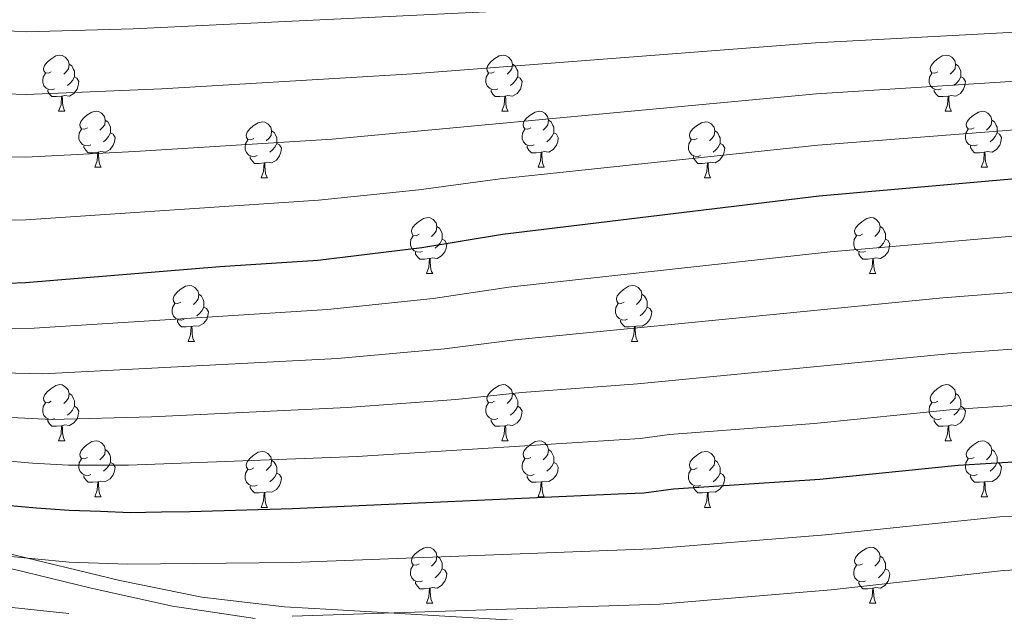
# Model space of a CAD drawing. Extents: x 592481 to 596977, y 768200 to 771231.
# Drawn here: x 595186 to 595362, y 769527 to 769633 of the extents above; entities that cross this region are included whole.
import ezdxf

# ---------------------------------------------------------------- set-up
doc = ezdxf.new("R2010")
doc.units = 0
doc.header["$MEASUREMENT"] = 0
doc.linetypes.add('DGN Style 3', pattern=[59.387594, 42.41971, -16.967884])
for name, color, linetype in [('Nivel 21', 7, 'Continuous'), ('Nivel 36', 7, 'Continuous'), ('Nivel 4', 7, 'Continuous'), ('Nivel 5', 7, 'Continuous'), ('Nivel 61', 7, 'Continuous'), ('Nivel 63', 7, 'Continuous')]:
    doc.layers.add(name, color=color, linetype=linetype)

msp = doc.modelspace()

# ---------------------------------------------------------------- linework, layer by layer
at = {"layer": 'Nivel 21', "color": 19, "linetype": 'DGN Style 3', "lineweight": 0}
msp.add_polyline3d([(595228.015, 769526.121, 1034.612), (595213.259, 769528.345, 1033.386), (595198.653, 769531.562, 1032.085), (595156.935, 769541.788, 1028.157)], dxfattribs=at)
at = {"layer": 'Nivel 21', "color": 19, "linetype": 'Continuous', "lineweight": 0}
msp.add_polyline3d([(595311.533, 769523.622, 1038.872), (595241.758, 769527.761, 1035.166), (595233.292, 769528.197, 1035), (595218.464, 769529.954, 1033.804), (595203.821, 769532.916, 1032.519), (595162.324, 769542.952, 1028.609)], dxfattribs=at)
at = {"layer": 'Nivel 36', "color": 92, "linetype": 'Continuous', "lineweight": 0, "flags": 128}
for points in [[(595191.545, 769624.012), (595191.015, 769623.747), (595190.485, 769623.802), (595190.22, 769624.172), (595190.165, 769624.597), (595190.325, 769625.117), (595190.805, 769625.712), (595191.44, 769626.242), (595192.34, 769626.827), (595193.085, 769626.987), (595193.51, 769626.932), (595194.04, 769626.617), (595194.57, 769626.032), (595194.73, 769625.392), (595194.62, 769624.542), (595194.195, 769624.012), (595193.775, 769623.587)], [(595270.872, 769624.012), (595270.342, 769623.747), (595269.812, 769623.802), (595269.547, 769624.172), (595269.492, 769624.597), (595269.652, 769625.117), (595270.132, 769625.712), (595270.767, 769626.242), (595271.667, 769626.827), (595272.412, 769626.987), (595272.837, 769626.932), (595273.367, 769626.617), (595273.897, 769626.032), (595274.057, 769625.392), (595273.947, 769624.542), (595273.522, 769624.012), (595273.102, 769623.587)], [(595350.199, 769624.012), (595349.669, 769623.747), (595349.139, 769623.802), (595348.874, 769624.172), (595348.819, 769624.597), (595348.979, 769625.117), (595349.459, 769625.712), (595350.094, 769626.242), (595350.994, 769626.827), (595351.739, 769626.987), (595352.164, 769626.932), (595352.694, 769626.617), (595353.224, 769626.032), (595353.384, 769625.392), (595353.274, 769624.542), (595352.849, 769624.012), (595352.429, 769623.587)], [(595194.73, 769625.392), (595195.205, 769625.077), (595195.52, 769624.437), (595195.68, 769624.117), (595195.68, 769623.537), (595195.68, 769623.112), (595195.31, 769622.422), (595194.89, 769621.942), (595194.41, 769621.522)], [(595274.057, 769625.392), (595274.532, 769625.077), (595274.847, 769624.437), (595275.007, 769624.117), (595275.007, 769623.537), (595275.007, 769623.112), (595274.637, 769622.422), (595274.217, 769621.942), (595273.737, 769621.522)], [(595353.384, 769625.392), (595353.859, 769625.077), (595354.174, 769624.437), (595354.334, 769624.117), (595354.334, 769623.537), (595354.334, 769623.112), (595353.964, 769622.422), (595353.544, 769621.942), (595353.064, 769621.522)], [(595192.13, 769620.932), (595191.705, 769620.772), (595191.12, 769620.832), (595190.645, 769621.042), (595190.22, 769621.467), (595190.005, 769622.052), (595190.005, 769622.472), (595190.06, 769623.057), (595190.485, 769623.747)], [(595195.68, 769623.112), (595196.135, 769622.862), (595196.48, 769622.247), (595196.37, 769621.522), (595196.16, 769620.882), (595195.575, 769620.142), (595194.78, 769619.662), (595193.93, 769619.767), (595193.5, 769619.637)], [(595271.457, 769620.932), (595271.032, 769620.772), (595270.447, 769620.832), (595269.972, 769621.042), (595269.547, 769621.467), (595269.332, 769622.052), (595269.332, 769622.472), (595269.387, 769623.057), (595269.812, 769623.747)], [(595275.007, 769623.112), (595275.462, 769622.862), (595275.807, 769622.247), (595275.697, 769621.522), (595275.487, 769620.882), (595274.902, 769620.142), (595274.107, 769619.662), (595273.257, 769619.767), (595272.827, 769619.637)], [(595350.784, 769620.932), (595350.359, 769620.772), (595349.774, 769620.832), (595349.299, 769621.042), (595348.874, 769621.467), (595348.659, 769622.052), (595348.659, 769622.472), (595348.714, 769623.057), (595349.139, 769623.747)], [(595354.334, 769623.112), (595354.789, 769622.862), (595355.134, 769622.247), (595355.024, 769621.522), (595354.814, 769620.882), (595354.229, 769620.142), (595353.434, 769619.662), (595352.584, 769619.767), (595352.154, 769619.637)], [(595193.39, 769619.637), (595192.5, 769619.552), (595191.655, 769619.552), (595191.23, 769619.982), (595190.91, 769620.457), (595190.91, 769620.772)], [(595192.845, 769616.952), (595193.28, 769618.112), (595193.39, 769619.637), (595193.5, 769619.637), (595193.535, 769619.052), (595193.57, 769618.367), (595193.64, 769617.752), (595193.755, 769617.352), (595193.97, 769616.952)], [(595272.717, 769619.637), (595271.827, 769619.552), (595270.982, 769619.552), (595270.557, 769619.982), (595270.237, 769620.457), (595270.237, 769620.772)], [(595272.172, 769616.952), (595272.607, 769618.112), (595272.717, 769619.637), (595272.827, 769619.637), (595272.862, 769619.052), (595272.897, 769618.367), (595272.967, 769617.752), (595273.082, 769617.352), (595273.297, 769616.952)], [(595352.044, 769619.637), (595351.154, 769619.552), (595350.309, 769619.552), (595349.884, 769619.982), (595349.564, 769620.457), (595349.564, 769620.772)], [(595351.499, 769616.952), (595351.934, 769618.112), (595352.044, 769619.637), (595352.154, 769619.637), (595352.189, 769619.052), (595352.224, 769618.367), (595352.294, 769617.752), (595352.409, 769617.352), (595352.624, 769616.952)], [(595192.845, 769616.952), (595193.97, 769616.952)], [(595198.02, 769613.977), (595197.49, 769613.712), (595196.96, 769613.767), (595196.695, 769614.137), (595196.64, 769614.562), (595196.8, 769615.082), (595197.28, 769615.677), (595197.915, 769616.207), (595198.815, 769616.792), (595199.56, 769616.952), (595199.985, 769616.897), (595200.515, 769616.582), (595201.045, 769615.997), (595201.205, 769615.357), (595201.095, 769614.507), (595200.67, 769613.977), (595200.25, 769613.552)], [(595272.172, 769616.952), (595273.297, 769616.952)], [(595277.347, 769613.977), (595276.817, 769613.712), (595276.287, 769613.767), (595276.022, 769614.137), (595275.967, 769614.562), (595276.127, 769615.082), (595276.607, 769615.677), (595277.242, 769616.207), (595278.142, 769616.792), (595278.887, 769616.952), (595279.312, 769616.897), (595279.842, 769616.582), (595280.372, 769615.997), (595280.532, 769615.357), (595280.422, 769614.507), (595279.997, 769613.977), (595279.577, 769613.552)], [(595351.499, 769616.952), (595352.624, 769616.952)], [(595356.674, 769613.977), (595356.144, 769613.712), (595355.614, 769613.767), (595355.349, 769614.137), (595355.294, 769614.562), (595355.454, 769615.082), (595355.934, 769615.677), (595356.569, 769616.207), (595357.469, 769616.792), (595358.214, 769616.952), (595358.639, 769616.897), (595359.169, 769616.582), (595359.699, 769615.997), (595359.859, 769615.357), (595359.749, 769614.507), (595359.324, 769613.977), (595358.904, 769613.552)], [(595201.205, 769615.357), (595201.68, 769615.042), (595201.995, 769614.402), (595202.155, 769614.082), (595202.155, 769613.502), (595202.155, 769613.077), (595201.785, 769612.387), (595201.365, 769611.907), (595200.885, 769611.487)], [(595227.792, 769612.072), (595227.262, 769611.807), (595226.732, 769611.862), (595226.467, 769612.232), (595226.412, 769612.657), (595226.572, 769613.177), (595227.052, 769613.772), (595227.687, 769614.302), (595228.587, 769614.887), (595229.332, 769615.047), (595229.757, 769614.992), (595230.287, 769614.677), (595230.817, 769614.092), (595230.977, 769613.452), (595230.867, 769612.602), (595230.442, 769612.072), (595230.022, 769611.647)], [(595280.532, 769615.357), (595281.007, 769615.042), (595281.322, 769614.402), (595281.482, 769614.082), (595281.482, 769613.502), (595281.482, 769613.077), (595281.112, 769612.387), (595280.692, 769611.907), (595280.212, 769611.487)], [(595307.119, 769612.072), (595306.589, 769611.807), (595306.059, 769611.862), (595305.794, 769612.232), (595305.739, 769612.657), (595305.899, 769613.177), (595306.379, 769613.772), (595307.014, 769614.302), (595307.914, 769614.887), (595308.659, 769615.047), (595309.084, 769614.992), (595309.614, 769614.677), (595310.144, 769614.092), (595310.304, 769613.452), (595310.194, 769612.602), (595309.769, 769612.072), (595309.349, 769611.647)], [(595359.859, 769615.357), (595360.334, 769615.042), (595360.649, 769614.402), (595360.809, 769614.082), (595360.809, 769613.502), (595360.809, 769613.077), (595360.439, 769612.387), (595360.019, 769611.907), (595359.539, 769611.487)], [(595198.605, 769610.897), (595198.18, 769610.737), (595197.595, 769610.797), (595197.12, 769611.007), (595196.695, 769611.432), (595196.48, 769612.017), (595196.48, 769612.437), (595196.535, 769613.022), (595196.96, 769613.712)], [(595202.155, 769613.077), (595202.61, 769612.827), (595202.955, 769612.212), (595202.845, 769611.487), (595202.635, 769610.847), (595202.05, 769610.107), (595201.255, 769609.627), (595200.405, 769609.732), (595199.975, 769609.602)], [(595230.977, 769613.452), (595231.452, 769613.137), (595231.767, 769612.497), (595231.927, 769612.177), (595231.927, 769611.597), (595231.927, 769611.172), (595231.557, 769610.482), (595231.137, 769610.002), (595230.657, 769609.582)], [(595277.932, 769610.897), (595277.507, 769610.737), (595276.922, 769610.797), (595276.447, 769611.007), (595276.022, 769611.432), (595275.807, 769612.017), (595275.807, 769612.437), (595275.862, 769613.022), (595276.287, 769613.712)], [(595281.482, 769613.077), (595281.937, 769612.827), (595282.282, 769612.212), (595282.172, 769611.487), (595281.962, 769610.847), (595281.377, 769610.107), (595280.582, 769609.627), (595279.732, 769609.732), (595279.302, 769609.602)], [(595310.304, 769613.452), (595310.779, 769613.137), (595311.094, 769612.497), (595311.254, 769612.177), (595311.254, 769611.597), (595311.254, 769611.172), (595310.884, 769610.482), (595310.464, 769610.002), (595309.984, 769609.582)], [(595357.259, 769610.897), (595356.834, 769610.737), (595356.249, 769610.797), (595355.774, 769611.007), (595355.349, 769611.432), (595355.134, 769612.017), (595355.134, 769612.437), (595355.189, 769613.022), (595355.614, 769613.712)], [(595360.809, 769613.077), (595361.264, 769612.827), (595361.609, 769612.212), (595361.499, 769611.487), (595361.289, 769610.847), (595360.704, 769610.107), (595359.909, 769609.627), (595359.059, 769609.732), (595358.629, 769609.602)], [(595199.865, 769609.602), (595198.975, 769609.517), (595198.13, 769609.517), (595197.705, 769609.947), (595197.385, 769610.422), (595197.385, 769610.737)], [(595228.377, 769608.992), (595227.952, 769608.832), (595227.367, 769608.892), (595226.892, 769609.102), (595226.467, 769609.527), (595226.252, 769610.112), (595226.252, 769610.532), (595226.307, 769611.117), (595226.732, 769611.807)], [(595231.927, 769611.172), (595232.382, 769610.922), (595232.727, 769610.307), (595232.617, 769609.582), (595232.407, 769608.942), (595231.822, 769608.202), (595231.027, 769607.722), (595230.177, 769607.827), (595229.747, 769607.697)], [(595279.192, 769609.602), (595278.302, 769609.517), (595277.457, 769609.517), (595277.032, 769609.947), (595276.712, 769610.422), (595276.712, 769610.737)], [(595307.704, 769608.992), (595307.279, 769608.832), (595306.694, 769608.892), (595306.219, 769609.102), (595305.794, 769609.527), (595305.579, 769610.112), (595305.579, 769610.532), (595305.634, 769611.117), (595306.059, 769611.807)], [(595311.254, 769611.172), (595311.709, 769610.922), (595312.054, 769610.307), (595311.944, 769609.582), (595311.734, 769608.942), (595311.149, 769608.202), (595310.354, 769607.722), (595309.504, 769607.827), (595309.074, 769607.697)], [(595358.519, 769609.602), (595357.629, 769609.517), (595356.784, 769609.517), (595356.359, 769609.947), (595356.039, 769610.422), (595356.039, 769610.737)], [(595199.32, 769606.917), (595199.755, 769608.077), (595199.865, 769609.602), (595199.975, 769609.602), (595200.01, 769609.017), (595200.045, 769608.332), (595200.115, 769607.717), (595200.23, 769607.317), (595200.445, 769606.917)], [(595229.637, 769607.697), (595228.747, 769607.612), (595227.902, 769607.612), (595227.477, 769608.042), (595227.157, 769608.517), (595227.157, 769608.832)], [(595278.647, 769606.917), (595279.082, 769608.077), (595279.192, 769609.602), (595279.302, 769609.602), (595279.337, 769609.017), (595279.372, 769608.332), (595279.442, 769607.717), (595279.557, 769607.317), (595279.772, 769606.917)], [(595308.964, 769607.697), (595308.074, 769607.612), (595307.229, 769607.612), (595306.804, 769608.042), (595306.484, 769608.517), (595306.484, 769608.832)], [(595357.974, 769606.917), (595358.409, 769608.077), (595358.519, 769609.602), (595358.629, 769609.602), (595358.664, 769609.017), (595358.699, 769608.332), (595358.769, 769607.717), (595358.884, 769607.317), (595359.099, 769606.917)], [(595199.32, 769606.917), (595200.445, 769606.917)], [(595229.092, 769605.012), (595229.527, 769606.172), (595229.637, 769607.697), (595229.747, 769607.697), (595229.782, 769607.112), (595229.817, 769606.427), (595229.887, 769605.812), (595230.002, 769605.412), (595230.217, 769605.012)], [(595278.647, 769606.917), (595279.772, 769606.917)], [(595308.419, 769605.012), (595308.854, 769606.172), (595308.964, 769607.697), (595309.074, 769607.697), (595309.109, 769607.112), (595309.144, 769606.427), (595309.214, 769605.812), (595309.329, 769605.412), (595309.544, 769605.012)], [(595357.974, 769606.917), (595359.099, 769606.917)], [(595229.092, 769605.012), (595230.217, 769605.012)], [(595308.419, 769605.012), (595309.544, 769605.012)], [(595257.369, 769594.929), (595256.839, 769594.664), (595256.309, 769594.719), (595256.044, 769595.089), (595255.989, 769595.514), (595256.149, 769596.034), (595256.629, 769596.629), (595257.264, 769597.159), (595258.164, 769597.744), (595258.909, 769597.904), (595259.334, 769597.849), (595259.864, 769597.534), (595260.394, 769596.949), (595260.554, 769596.309), (595260.444, 769595.459), (595260.019, 769594.929), (595259.599, 769594.504)], [(595336.696, 769594.929), (595336.166, 769594.664), (595335.636, 769594.719), (595335.371, 769595.089), (595335.316, 769595.514), (595335.476, 769596.034), (595335.956, 769596.629), (595336.591, 769597.159), (595337.491, 769597.744), (595338.236, 769597.904), (595338.661, 769597.849), (595339.191, 769597.534), (595339.721, 769596.949), (595339.881, 769596.309), (595339.771, 769595.459), (595339.346, 769594.929), (595338.926, 769594.504)], [(595260.554, 769596.309), (595261.029, 769595.994), (595261.344, 769595.354), (595261.504, 769595.034), (595261.504, 769594.454), (595261.504, 769594.029), (595261.134, 769593.339), (595260.714, 769592.859), (595260.234, 769592.439)], [(595339.881, 769596.309), (595340.356, 769595.994), (595340.671, 769595.354), (595340.831, 769595.034), (595340.831, 769594.454), (595340.831, 769594.029), (595340.461, 769593.339), (595340.041, 769592.859), (595339.561, 769592.439)], [(595257.954, 769591.849), (595257.529, 769591.689), (595256.944, 769591.749), (595256.469, 769591.959), (595256.044, 769592.384), (595255.829, 769592.969), (595255.829, 769593.389), (595255.884, 769593.974), (595256.309, 769594.664)], [(595337.281, 769591.849), (595336.856, 769591.689), (595336.271, 769591.749), (595335.796, 769591.959), (595335.371, 769592.384), (595335.156, 769592.969), (595335.156, 769593.389), (595335.211, 769593.974), (595335.636, 769594.664)], [(595261.504, 769594.029), (595261.959, 769593.779), (595262.304, 769593.164), (595262.194, 769592.439), (595261.984, 769591.799), (595261.399, 769591.059), (595260.604, 769590.579), (595259.754, 769590.684), (595259.324, 769590.554)], [(595340.831, 769594.029), (595341.286, 769593.779), (595341.631, 769593.164), (595341.521, 769592.439), (595341.311, 769591.799), (595340.726, 769591.059), (595339.931, 769590.579), (595339.081, 769590.684), (595338.651, 769590.554)], [(595259.214, 769590.554), (595258.324, 769590.469), (595257.479, 769590.469), (595257.054, 769590.899), (595256.734, 769591.374), (595256.734, 769591.689)], [(595338.541, 769590.554), (595337.651, 769590.469), (595336.806, 769590.469), (595336.381, 769590.899), (595336.061, 769591.374), (595336.061, 769591.689)], [(595258.669, 769587.869), (595259.104, 769589.029), (595259.214, 769590.554), (595259.324, 769590.554), (595259.359, 769589.969), (595259.394, 769589.284), (595259.464, 769588.669), (595259.579, 769588.269), (595259.794, 769587.869)], [(595337.996, 769587.869), (595338.431, 769589.029), (595338.541, 769590.554), (595338.651, 769590.554), (595338.686, 769589.969), (595338.721, 769589.284), (595338.791, 769588.669), (595338.906, 769588.269), (595339.121, 769587.869)], [(595258.669, 769587.869), (595259.794, 769587.869)], [(595337.996, 769587.869), (595339.121, 769587.869)], [(595214.733, 769582.789), (595214.203, 769582.524), (595213.673, 769582.579), (595213.408, 769582.949), (595213.353, 769583.374), (595213.513, 769583.894), (595213.993, 769584.489), (595214.628, 769585.019), (595215.528, 769585.604), (595216.273, 769585.764), (595216.698, 769585.709), (595217.228, 769585.394), (595217.758, 769584.809), (595217.918, 769584.169), (595217.808, 769583.319), (595217.383, 769582.789), (595216.963, 769582.364)], [(595294.06, 769582.789), (595293.53, 769582.524), (595293, 769582.579), (595292.735, 769582.949), (595292.68, 769583.374), (595292.84, 769583.894), (595293.32, 769584.489), (595293.955, 769585.019), (595294.855, 769585.604), (595295.6, 769585.764), (595296.025, 769585.709), (595296.555, 769585.394), (595297.085, 769584.809), (595297.245, 769584.169), (595297.135, 769583.319), (595296.71, 769582.789), (595296.29, 769582.364)], [(595217.918, 769584.169), (595218.393, 769583.854), (595218.708, 769583.214), (595218.868, 769582.894), (595218.868, 769582.314), (595218.868, 769581.889), (595218.498, 769581.199), (595218.078, 769580.719), (595217.598, 769580.299)], [(595297.245, 769584.169), (595297.72, 769583.854), (595298.035, 769583.214), (595298.195, 769582.894), (595298.195, 769582.314), (595298.195, 769581.889), (595297.825, 769581.199), (595297.405, 769580.719), (595296.925, 769580.299)], [(595215.318, 769579.709), (595214.893, 769579.549), (595214.308, 769579.609), (595213.833, 769579.819), (595213.408, 769580.244), (595213.193, 769580.829), (595213.193, 769581.249), (595213.248, 769581.834), (595213.673, 769582.524)], [(595294.645, 769579.709), (595294.22, 769579.549), (595293.635, 769579.609), (595293.16, 769579.819), (595292.735, 769580.244), (595292.52, 769580.829), (595292.52, 769581.249), (595292.575, 769581.834), (595293, 769582.524)], [(595218.868, 769581.889), (595219.323, 769581.639), (595219.668, 769581.024), (595219.558, 769580.299), (595219.348, 769579.659), (595218.763, 769578.919), (595217.968, 769578.439), (595217.118, 769578.544), (595216.688, 769578.414)], [(595298.195, 769581.889), (595298.65, 769581.639), (595298.995, 769581.024), (595298.885, 769580.299), (595298.675, 769579.659), (595298.09, 769578.919), (595297.295, 769578.439), (595296.445, 769578.544), (595296.015, 769578.414)], [(595216.578, 769578.414), (595215.688, 769578.329), (595214.843, 769578.329), (595214.418, 769578.759), (595214.098, 769579.234), (595214.098, 769579.549)], [(595295.905, 769578.414), (595295.015, 769578.329), (595294.17, 769578.329), (595293.745, 769578.759), (595293.425, 769579.234), (595293.425, 769579.549)], [(595216.033, 769575.729), (595216.468, 769576.889), (595216.578, 769578.414), (595216.688, 769578.414), (595216.723, 769577.829), (595216.758, 769577.144), (595216.828, 769576.529), (595216.943, 769576.129), (595217.158, 769575.729)], [(595295.36, 769575.729), (595295.795, 769576.889), (595295.905, 769578.414), (595296.015, 769578.414), (595296.05, 769577.829), (595296.085, 769577.144), (595296.155, 769576.529), (595296.27, 769576.129), (595296.485, 769575.729)], [(595216.033, 769575.729), (595217.158, 769575.729)], [(595295.36, 769575.729), (595296.485, 769575.729)], [(595191.545, 769565.02), (595191.015, 769564.755), (595190.485, 769564.81), (595190.22, 769565.18), (595190.165, 769565.605), (595190.325, 769566.125), (595190.805, 769566.72), (595191.44, 769567.25), (595192.34, 769567.835), (595193.085, 769567.995), (595193.51, 769567.94), (595194.04, 769567.625), (595194.57, 769567.04), (595194.73, 769566.4), (595194.62, 769565.55), (595194.195, 769565.02), (595193.775, 769564.595)], [(595270.872, 769565.02), (595270.342, 769564.755), (595269.812, 769564.81), (595269.547, 769565.18), (595269.492, 769565.605), (595269.652, 769566.125), (595270.132, 769566.72), (595270.767, 769567.25), (595271.667, 769567.835), (595272.412, 769567.995), (595272.837, 769567.94), (595273.367, 769567.625), (595273.897, 769567.04), (595274.057, 769566.4), (595273.947, 769565.55), (595273.522, 769565.02), (595273.102, 769564.595)], [(595350.199, 769565.02), (595349.669, 769564.755), (595349.139, 769564.81), (595348.874, 769565.18), (595348.819, 769565.605), (595348.979, 769566.125), (595349.459, 769566.72), (595350.094, 769567.25), (595350.994, 769567.835), (595351.739, 769567.995), (595352.164, 769567.94), (595352.694, 769567.625), (595353.224, 769567.04), (595353.384, 769566.4), (595353.274, 769565.55), (595352.849, 769565.02), (595352.429, 769564.595)], [(595194.73, 769566.4), (595195.205, 769566.085), (595195.52, 769565.445), (595195.68, 769565.125), (595195.68, 769564.545), (595195.68, 769564.12), (595195.31, 769563.43), (595194.89, 769562.95), (595194.41, 769562.53)], [(595274.057, 769566.4), (595274.532, 769566.085), (595274.847, 769565.445), (595275.007, 769565.125), (595275.007, 769564.545), (595275.007, 769564.12), (595274.637, 769563.43), (595274.217, 769562.95), (595273.737, 769562.53)], [(595353.384, 769566.4), (595353.859, 769566.085), (595354.174, 769565.445), (595354.334, 769565.125), (595354.334, 769564.545), (595354.334, 769564.12), (595353.964, 769563.43), (595353.544, 769562.95), (595353.064, 769562.53)], [(595192.13, 769561.94), (595191.705, 769561.78), (595191.12, 769561.84), (595190.645, 769562.05), (595190.22, 769562.475), (595190.005, 769563.06), (595190.005, 769563.48), (595190.06, 769564.065), (595190.485, 769564.755)], [(595271.457, 769561.94), (595271.032, 769561.78), (595270.447, 769561.84), (595269.972, 769562.05), (595269.547, 769562.475), (595269.332, 769563.06), (595269.332, 769563.48), (595269.387, 769564.065), (595269.812, 769564.755)], [(595350.784, 769561.94), (595350.359, 769561.78), (595349.774, 769561.84), (595349.299, 769562.05), (595348.874, 769562.475), (595348.659, 769563.06), (595348.659, 769563.48), (595348.714, 769564.065), (595349.139, 769564.755)], [(595195.68, 769564.12), (595196.135, 769563.87), (595196.48, 769563.255), (595196.37, 769562.53), (595196.16, 769561.89), (595195.575, 769561.15), (595194.78, 769560.67), (595193.93, 769560.775), (595193.5, 769560.645)], [(595275.007, 769564.12), (595275.462, 769563.87), (595275.807, 769563.255), (595275.697, 769562.53), (595275.487, 769561.89), (595274.902, 769561.15), (595274.107, 769560.67), (595273.257, 769560.775), (595272.827, 769560.645)], [(595354.334, 769564.12), (595354.789, 769563.87), (595355.134, 769563.255), (595355.024, 769562.53), (595354.814, 769561.89), (595354.229, 769561.15), (595353.434, 769560.67), (595352.584, 769560.775), (595352.154, 769560.645)], [(595193.39, 769560.645), (595192.5, 769560.56), (595191.655, 769560.56), (595191.23, 769560.99), (595190.91, 769561.465), (595190.91, 769561.78)], [(595272.717, 769560.645), (595271.827, 769560.56), (595270.982, 769560.56), (595270.557, 769560.99), (595270.237, 769561.465), (595270.237, 769561.78)], [(595352.044, 769560.645), (595351.154, 769560.56), (595350.309, 769560.56), (595349.884, 769560.99), (595349.564, 769561.465), (595349.564, 769561.78)], [(595192.845, 769557.96), (595193.28, 769559.12), (595193.39, 769560.645), (595193.5, 769560.645), (595193.535, 769560.06), (595193.57, 769559.375), (595193.64, 769558.76), (595193.755, 769558.36), (595193.97, 769557.96)], [(595272.172, 769557.96), (595272.607, 769559.12), (595272.717, 769560.645), (595272.827, 769560.645), (595272.862, 769560.06), (595272.897, 769559.375), (595272.967, 769558.76), (595273.082, 769558.36), (595273.297, 769557.96)], [(595351.499, 769557.96), (595351.934, 769559.12), (595352.044, 769560.645), (595352.154, 769560.645), (595352.189, 769560.06), (595352.224, 769559.375), (595352.294, 769558.76), (595352.409, 769558.36), (595352.624, 769557.96)], [(595192.845, 769557.96), (595193.97, 769557.96)], [(595198.02, 769554.985), (595197.49, 769554.72), (595196.96, 769554.775), (595196.695, 769555.145), (595196.64, 769555.57), (595196.8, 769556.09), (595197.28, 769556.685), (595197.915, 769557.215), (595198.815, 769557.8), (595199.56, 769557.96), (595199.985, 769557.905), (595200.515, 769557.59), (595201.045, 769557.005), (595201.205, 769556.365), (595201.095, 769555.515), (595200.67, 769554.985), (595200.25, 769554.56)], [(595272.172, 769557.96), (595273.297, 769557.96)], [(595277.347, 769554.985), (595276.817, 769554.72), (595276.287, 769554.775), (595276.022, 769555.145), (595275.967, 769555.57), (595276.127, 769556.09), (595276.607, 769556.685), (595277.242, 769557.215), (595278.142, 769557.8), (595278.887, 769557.96), (595279.312, 769557.905), (595279.842, 769557.59), (595280.372, 769557.005), (595280.532, 769556.365), (595280.422, 769555.515), (595279.997, 769554.985), (595279.577, 769554.56)], [(595351.499, 769557.96), (595352.624, 769557.96)], [(595356.674, 769554.985), (595356.144, 769554.72), (595355.614, 769554.775), (595355.349, 769555.145), (595355.294, 769555.57), (595355.454, 769556.09), (595355.934, 769556.685), (595356.569, 769557.215), (595357.469, 769557.8), (595358.214, 769557.96), (595358.639, 769557.905), (595359.169, 769557.59), (595359.699, 769557.005), (595359.859, 769556.365), (595359.749, 769555.515), (595359.324, 769554.985), (595358.904, 769554.56)], [(595201.205, 769556.365), (595201.68, 769556.05), (595201.995, 769555.41), (595202.155, 769555.09), (595202.155, 769554.51), (595202.155, 769554.085), (595201.785, 769553.395), (595201.365, 769552.915), (595200.885, 769552.495)], [(595227.792, 769553.08), (595227.262, 769552.815), (595226.732, 769552.87), (595226.467, 769553.24), (595226.412, 769553.665), (595226.572, 769554.185), (595227.052, 769554.78), (595227.687, 769555.31), (595228.587, 769555.895), (595229.332, 769556.055), (595229.757, 769556), (595230.287, 769555.685), (595230.817, 769555.1), (595230.977, 769554.46), (595230.867, 769553.61), (595230.442, 769553.08), (595230.022, 769552.655)], [(595280.532, 769556.365), (595281.007, 769556.05), (595281.322, 769555.41), (595281.482, 769555.09), (595281.482, 769554.51), (595281.482, 769554.085), (595281.112, 769553.395), (595280.692, 769552.915), (595280.212, 769552.495)], [(595307.119, 769553.08), (595306.589, 769552.815), (595306.059, 769552.87), (595305.794, 769553.24), (595305.739, 769553.665), (595305.899, 769554.185), (595306.379, 769554.78), (595307.014, 769555.31), (595307.914, 769555.895), (595308.659, 769556.055), (595309.084, 769556), (595309.614, 769555.685), (595310.144, 769555.1), (595310.304, 769554.46), (595310.194, 769553.61), (595309.769, 769553.08), (595309.349, 769552.655)], [(595359.859, 769556.365), (595360.334, 769556.05), (595360.649, 769555.41), (595360.809, 769555.09), (595360.809, 769554.51), (595360.809, 769554.085), (595360.439, 769553.395), (595360.019, 769552.915), (595359.539, 769552.495)], [(595198.605, 769551.905), (595198.18, 769551.745), (595197.595, 769551.805), (595197.12, 769552.015), (595196.695, 769552.44), (595196.48, 769553.025), (595196.48, 769553.445), (595196.535, 769554.03), (595196.96, 769554.72)], [(595202.155, 769554.085), (595202.61, 769553.835), (595202.955, 769553.22), (595202.845, 769552.495), (595202.635, 769551.855), (595202.05, 769551.115), (595201.255, 769550.635), (595200.405, 769550.74), (595199.975, 769550.61)], [(595230.977, 769554.46), (595231.452, 769554.145), (595231.767, 769553.505), (595231.927, 769553.185), (595231.927, 769552.605), (595231.927, 769552.18), (595231.557, 769551.49), (595231.137, 769551.01), (595230.657, 769550.59)], [(595277.932, 769551.905), (595277.507, 769551.745), (595276.922, 769551.805), (595276.447, 769552.015), (595276.022, 769552.44), (595275.807, 769553.025), (595275.807, 769553.445), (595275.862, 769554.03), (595276.287, 769554.72)], [(595281.482, 769554.085), (595281.937, 769553.835), (595282.282, 769553.22), (595282.172, 769552.495), (595281.962, 769551.855), (595281.377, 769551.115), (595280.582, 769550.635), (595279.732, 769550.74), (595279.302, 769550.61)], [(595310.304, 769554.46), (595310.779, 769554.145), (595311.094, 769553.505), (595311.254, 769553.185), (595311.254, 769552.605), (595311.254, 769552.18), (595310.884, 769551.49), (595310.464, 769551.01), (595309.984, 769550.59)], [(595357.259, 769551.905), (595356.834, 769551.745), (595356.249, 769551.805), (595355.774, 769552.015), (595355.349, 769552.44), (595355.134, 769553.025), (595355.134, 769553.445), (595355.189, 769554.03), (595355.614, 769554.72)], [(595360.809, 769554.085), (595361.264, 769553.835), (595361.609, 769553.22), (595361.499, 769552.495), (595361.289, 769551.855), (595360.704, 769551.115), (595359.909, 769550.635), (595359.059, 769550.74), (595358.629, 769550.61)], [(595228.377, 769550), (595227.952, 769549.84), (595227.367, 769549.9), (595226.892, 769550.11), (595226.467, 769550.535), (595226.252, 769551.12), (595226.252, 769551.54), (595226.307, 769552.125), (595226.732, 769552.815)], [(595231.927, 769552.18), (595232.382, 769551.93), (595232.727, 769551.315), (595232.617, 769550.59), (595232.407, 769549.95), (595231.822, 769549.21), (595231.027, 769548.73), (595230.177, 769548.835), (595229.747, 769548.705)], [(595307.704, 769550), (595307.279, 769549.84), (595306.694, 769549.9), (595306.219, 769550.11), (595305.794, 769550.535), (595305.579, 769551.12), (595305.579, 769551.54), (595305.634, 769552.125), (595306.059, 769552.815)], [(595311.254, 769552.18), (595311.709, 769551.93), (595312.054, 769551.315), (595311.944, 769550.59), (595311.734, 769549.95), (595311.149, 769549.21), (595310.354, 769548.73), (595309.504, 769548.835), (595309.074, 769548.705)], [(595199.865, 769550.61), (595198.975, 769550.525), (595198.13, 769550.525), (595197.705, 769550.955), (595197.385, 769551.43), (595197.385, 769551.745)], [(595199.32, 769547.925), (595199.755, 769549.085), (595199.865, 769550.61), (595199.975, 769550.61), (595200.01, 769550.025), (595200.045, 769549.34), (595200.115, 769548.725), (595200.23, 769548.325), (595200.445, 769547.925)], [(595279.192, 769550.61), (595278.302, 769550.525), (595277.457, 769550.525), (595277.032, 769550.955), (595276.712, 769551.43), (595276.712, 769551.745)], [(595278.647, 769547.925), (595279.082, 769549.085), (595279.192, 769550.61), (595279.302, 769550.61), (595279.337, 769550.025), (595279.372, 769549.34), (595279.442, 769548.725), (595279.557, 769548.325), (595279.772, 769547.925)], [(595358.519, 769550.61), (595357.629, 769550.525), (595356.784, 769550.525), (595356.359, 769550.955), (595356.039, 769551.43), (595356.039, 769551.745)], [(595357.974, 769547.925), (595358.409, 769549.085), (595358.519, 769550.61), (595358.629, 769550.61), (595358.664, 769550.025), (595358.699, 769549.34), (595358.769, 769548.725), (595358.884, 769548.325), (595359.099, 769547.925)], [(595229.637, 769548.705), (595228.747, 769548.62), (595227.902, 769548.62), (595227.477, 769549.05), (595227.157, 769549.525), (595227.157, 769549.84)], [(595229.092, 769546.02), (595229.527, 769547.18), (595229.637, 769548.705), (595229.747, 769548.705), (595229.782, 769548.12), (595229.817, 769547.435), (595229.887, 769546.82), (595230.002, 769546.42), (595230.217, 769546.02)], [(595308.964, 769548.705), (595308.074, 769548.62), (595307.229, 769548.62), (595306.804, 769549.05), (595306.484, 769549.525), (595306.484, 769549.84)], [(595308.419, 769546.02), (595308.854, 769547.18), (595308.964, 769548.705), (595309.074, 769548.705), (595309.109, 769548.12), (595309.144, 769547.435), (595309.214, 769546.82), (595309.329, 769546.42), (595309.544, 769546.02)], [(595199.32, 769547.925), (595200.445, 769547.925)], [(595278.647, 769547.925), (595279.772, 769547.925)], [(595357.974, 769547.925), (595359.099, 769547.925)], [(595229.092, 769546.02), (595230.217, 769546.02)], [(595308.419, 769546.02), (595309.544, 769546.02)], [(595257.369, 769535.937), (595256.839, 769535.672), (595256.309, 769535.727), (595256.044, 769536.097), (595255.989, 769536.522), (595256.149, 769537.042), (595256.629, 769537.637), (595257.264, 769538.167), (595258.164, 769538.752), (595258.909, 769538.912), (595259.334, 769538.857), (595259.864, 769538.542), (595260.394, 769537.957), (595260.554, 769537.317), (595260.444, 769536.467), (595260.019, 769535.937), (595259.599, 769535.512)], [(595336.696, 769535.937), (595336.166, 769535.672), (595335.636, 769535.727), (595335.371, 769536.097), (595335.316, 769536.522), (595335.476, 769537.042), (595335.956, 769537.637), (595336.591, 769538.167), (595337.491, 769538.752), (595338.236, 769538.912), (595338.661, 769538.857), (595339.191, 769538.542), (595339.721, 769537.957), (595339.881, 769537.317), (595339.771, 769536.467), (595339.346, 769535.937), (595338.926, 769535.512)], [(595260.554, 769537.317), (595261.029, 769537.002), (595261.344, 769536.362), (595261.504, 769536.042), (595261.504, 769535.462), (595261.504, 769535.037), (595261.134, 769534.347), (595260.714, 769533.867), (595260.234, 769533.447)], [(595339.881, 769537.317), (595340.356, 769537.002), (595340.671, 769536.362), (595340.831, 769536.042), (595340.831, 769535.462), (595340.831, 769535.037), (595340.461, 769534.347), (595340.041, 769533.867), (595339.561, 769533.447)], [(595257.954, 769532.857), (595257.529, 769532.697), (595256.944, 769532.757), (595256.469, 769532.967), (595256.044, 769533.392), (595255.829, 769533.977), (595255.829, 769534.397), (595255.884, 769534.982), (595256.309, 769535.672)], [(595261.504, 769535.037), (595261.959, 769534.787), (595262.304, 769534.172), (595262.194, 769533.447), (595261.984, 769532.807), (595261.399, 769532.067), (595260.604, 769531.587), (595259.754, 769531.692), (595259.324, 769531.562)], [(595337.281, 769532.857), (595336.856, 769532.697), (595336.271, 769532.757), (595335.796, 769532.967), (595335.371, 769533.392), (595335.156, 769533.977), (595335.156, 769534.397), (595335.211, 769534.982), (595335.636, 769535.672)], [(595340.831, 769535.037), (595341.286, 769534.787), (595341.631, 769534.172), (595341.521, 769533.447), (595341.311, 769532.807), (595340.726, 769532.067), (595339.931, 769531.587), (595339.081, 769531.692), (595338.651, 769531.562)], [(595259.214, 769531.562), (595258.324, 769531.477), (595257.479, 769531.477), (595257.054, 769531.907), (595256.734, 769532.382), (595256.734, 769532.697)], [(595338.541, 769531.562), (595337.651, 769531.477), (595336.806, 769531.477), (595336.381, 769531.907), (595336.061, 769532.382), (595336.061, 769532.697)], [(595258.669, 769528.877), (595259.104, 769530.037), (595259.214, 769531.562), (595259.324, 769531.562), (595259.359, 769530.977), (595259.394, 769530.292), (595259.464, 769529.677), (595259.579, 769529.277), (595259.794, 769528.877)], [(595337.996, 769528.877), (595338.431, 769530.037), (595338.541, 769531.562), (595338.651, 769531.562), (595338.686, 769530.977), (595338.721, 769530.292), (595338.791, 769529.677), (595338.906, 769529.277), (595339.121, 769528.877)], [(595258.669, 769528.877), (595259.794, 769528.877)], [(595337.996, 769528.877), (595339.121, 769528.877)]]:
    msp.add_lwpolyline(points, dxfattribs=at)
at = {"layer": 'Nivel 4', "color": 25, "linetype": 'Continuous', "lineweight": 30, "flags": 128}
for points, elevation in [([(595545.28, 769581.94), (595522.279, 769587.986), (595511.188, 769590.349), (595492.497, 769593.263), (595464.445, 769598.699), (595450.556, 769600.667), (595423.358, 769605.337), (595416.451, 769605.967), (595390.61, 769606.523), (595374.167, 769605.726), (595328.943, 769601.713), (595272.306, 769594.863), (595257.858, 769592.465), (595239.211, 769590.234), (595221.707, 769589.113), (595186.927, 769586.247), (595174.219, 769585.771)], 1000), ([(595365.647, 769554.234), (595353.866, 769553.522), (595329.062, 769551.012), (595302.918, 769549.289), (595297.601, 769548.543), (595292.984, 769548.419), (595234.688, 769545.786), (595216.316, 769545.242), (595211.256, 769545.166), (595205.663, 769545.081), (595200.332, 769545.267), (595194.735, 769545.449), (595188.868, 769545.893), (595183.534, 769546.345)], 1025)]:
    msp.add_lwpolyline(points, dxfattribs=dict(at, elevation=elevation))
at = {"layer": 'Nivel 5', "color": 25, "linetype": 'Continuous', "lineweight": 0, "flags": 128}
for points, elevation in [([(595170.302, 769632.11), (595187.061, 769631.159), (595206.203, 769631.662), (595276.79, 769635.087), (595323.092, 769638.132), (595369.842, 769640.087), (595418.751, 769641.587), (595443.429, 769640.34), (595463.991, 769638.27), (595524.564, 769627.56), (595533.782, 769625.701)], 980), ([(595168.781, 769620.537), (595187.027, 769619.931), (595211.335, 769620.965), (595256.157, 769623.633), (595328.302, 769629.191), (595369.675, 769631.397), (595418.176, 769632.682), (595442.741, 769630.827), (595462.867, 769628.552), (595522.796, 769617.921), (595546.845, 769612.591)], 985), ([(595170.254, 769608.869), (595186.994, 769608.703), (595206.483, 769609.718), (595241.79, 769611.945), (595328.515, 769620.031), (595374.504, 769622.964), (595390.374, 769623.541), (595412.6, 769623.8), (595423.745, 769623.366), (595463.722, 769618.558), (595521.027, 769608.282), (595532.242, 769606.453)], 990), ([(595174.736, 769597.268), (595186.96, 769597.475), (595239.374, 769600.995), (595257.291, 769602.854), (595271.848, 769604.846), (595328.729, 769610.872), (595369.346, 769614.017), (595390.914, 769615.038), (595417.026, 769614.872), (595423.551, 769614.351), (595466.548, 769608.209), (595493.914, 769602.993), (595512.806, 769599.967), (595519.259, 769598.643), (595539.03, 769593.473)], 995), ([(595536.567, 769575.758), (595516.183, 769580.923), (595505.594, 769582.359), (595498.628, 769583.428), (595466.051, 769588.908), (595443.756, 769591.652), (595422.944, 769594.857), (595415.735, 769595.443), (595390.063, 769595.981), (595369.915, 769595.118), (595330.942, 769591.772), (595273.444, 769585.438), (595259.888, 769583.43), (595240.974, 769581.464), (595188.488, 769578.087), (595174.748, 769578.025)], 1005), ([(595547.563, 769563.586), (595527.856, 769569.581), (595514.94, 769572.614), (595503.878, 769573.766), (595497.885, 769574.666), (595469.113, 769579.124), (595441.885, 769581.791), (595422.53, 769584.377), (595415.019, 769584.919), (595389.516, 769585.44), (595365.658, 769584.655), (595351.104, 769583.518), (595274.583, 769576.014), (595261.918, 769574.395), (595242.738, 769572.695), (595190.05, 769569.927), (595175.277, 769570.279)], 1010), ([(595175.806, 769562.534), (595191.611, 769561.768), (595209.456, 769562.252), (595244.501, 769563.926), (595263.948, 769565.36), (595275.721, 769566.59), (595296.458, 769568.147), (595352.025, 769573.519), (595365.07, 769574.477), (595388.97, 769574.899), (595414.304, 769574.396), (595422.117, 769573.897), (595442.993, 769571.679), (595467.239, 769570.103), (595497.143, 769565.904), (595505.923, 769564.83), (595513.685, 769564.22), (595519.294, 769563.172), (595530.049, 769561.004)], 1015), ([(595528.368, 769526.08), (595534.358, 769533.478), (595538.522, 769539.497), (595542.214, 769543.457), (595532.566, 769550.47), (595527.99, 769552.48), (595517.41, 769555.238), (595500.446, 769556.58), (595496.4, 769557.142), (595470.357, 769560.708), (595465.368, 769561.05), (595447.12, 769561.511), (595416.713, 769563.758), (595388.423, 769564.358), (595365.358, 769564.355), (595352.945, 769563.52), (595328.045, 769561.032), (595302.166, 769559.053), (595296.92, 769558.336), (595246.265, 769555.157), (595205.358, 769553.564), (595194.622, 769553.566), (595188.182, 769553.923), (595145.184, 769557.645)], 1020), ([(595182.466, 769537.393), (595194.709, 769536.246), (595205.182, 769535.865), (595234.667, 769536.156), (595299.02, 769538.625), (595330.09, 769541.126), (595361.299, 769544.345), (595408.171, 769545.3), (595432.914, 769545.062), (595463.817, 769544.863), (595480.535, 769543.409), (595497.055, 769540.866), (595502.64, 769540.654), (595518.4, 769538.972), (595521.478, 769536.81), (595522.46, 769533.495), (595521.302, 769530.814), (595518.145, 769528.236), (595510.97, 769521.272)], 1030), ([(595234.646, 769526.528), (595300.44, 769528.707), (595331.118, 769531.241), (595361.943, 769534.759), (595403.47, 769536.931), (595432.899, 769537.753), (595461.942, 769537.259), (595477.985, 769536.169), (595496.088, 769534.046), (595501.17, 769532.657), (595504.273, 769530.041), (595504.584, 769527.115)], 1035), ([(595179.966, 769528.614), (595194.684, 769527.044)], 1035)]:
    msp.add_lwpolyline(points, dxfattribs=dict(at, elevation=elevation))
at = {"layer": 'Nivel 61', "color": 19, "linetype": 'Continuous', "lineweight": 0}
msp.add_3dface([(593405.55, 768606), (593373.87, 770919.55), (596765.53, 770966.72), (596798.38, 768653.17)], dxfattribs=at)
at = {"layer": 'Nivel 63', "color": 7, "linetype": 'Continuous', "lineweight": 0}
msp.add_3dface([(592522.564, 768199.827), (596977.129, 768261.759), (596935.841, 771231.483), (592481.276, 771169.551)], dxfattribs=at)

doc.saveas('drawing.dxf')
